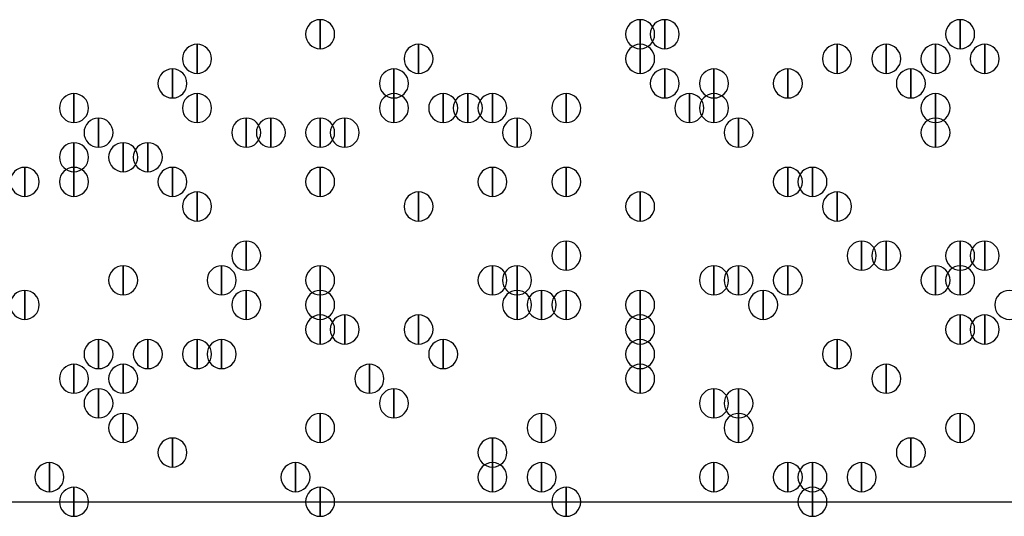
# Model space of a CAD drawing. Units: inches. Extents: x 12 to 285, y 8 to 202.
# Drawn here: x 52 to 56, y 81 to 83 of the extents above; entities that cross this region are included whole.
import ezdxf

# ---------------------------------------------------------------- set-up
doc = ezdxf.new("R2010")
doc.units = ezdxf.units.IN
doc.header["$MEASUREMENT"] = 0
doc.layers.add('PDF_几何图形', color=7, linetype='Continuous')
doc.layers.add('PDF_实体填充', color=7, linetype='Continuous', true_color=0xffffff)

msp = doc.modelspace()

# ---------------------------------------------------------------- linework, layer by layer
at = {"layer": 'PDF_几何图形'}
msp.add_line((48.5987, 80.8567), (83.312, 80.8567), dxfattribs=at)
for points in [[(53.5093, 82.5153), (53.5093, 82.4153), (53.5093, 82.4153)], [(54.61, 82.5153), (54.61, 82.4153), (54.61, 82.4153)], [(54.6947, 82.5153), (54.6947, 82.4153), (54.6947, 82.4153)], [(55.7107, 82.5153), (55.7107, 82.4153), (55.7107, 82.4153)], [(53.086, 82.4307), (53.086, 82.3307), (53.086, 82.3307)], [(53.848, 82.4307), (53.848, 82.3307), (53.848, 82.3307)], [(54.61, 82.4307), (54.61, 82.3307), (54.61, 82.3307)], [(55.2873, 82.4307), (55.2873, 82.3307), (55.2873, 82.3307)], [(55.4567, 82.4307), (55.4567, 82.3307), (55.4567, 82.3307)], [(55.626, 82.4307), (55.626, 82.3307), (55.626, 82.3307)], [(55.7953, 82.4307), (55.7953, 82.3307), (55.7953, 82.3307)], [(53.0013, 82.346), (53.0013, 82.246), (53.0013, 82.246)], [(53.7633, 82.346), (53.7633, 82.246), (53.7633, 82.246)], [(54.6947, 82.346), (54.6947, 82.246), (54.6947, 82.246)], [(54.6947, 82.346), (54.6947, 82.246), (54.6947, 82.246)], [(54.864, 82.346), (54.864, 82.246), (54.864, 82.246)], [(55.118, 82.346), (55.118, 82.246), (55.118, 82.246)], [(55.5413, 82.346), (55.5413, 82.246), (55.5413, 82.246)], [(52.6627, 82.2613), (52.6627, 82.1613), (52.6627, 82.1613)], [(53.086, 82.2613), (53.086, 82.1613), (53.086, 82.1613)], [(53.7633, 82.2613), (53.7633, 82.1613), (53.7633, 82.1613)], [(53.9327, 82.2613), (53.9327, 82.1613), (53.9327, 82.1613)], [(54.0173, 82.2613), (54.0173, 82.1613), (54.0173, 82.1613)], [(54.102, 82.2613), (54.102, 82.1613), (54.102, 82.1613)], [(54.356, 82.2613), (54.356, 82.1613), (54.356, 82.1613)], [(54.7793, 82.2613), (54.7793, 82.1613), (54.7793, 82.1613)], [(54.864, 82.2613), (54.864, 82.1613), (54.864, 82.1613)], [(55.626, 82.2613), (55.626, 82.1613), (55.626, 82.1613)], [(52.7473, 82.1767), (52.7473, 82.0767), (52.7473, 82.0767)], [(53.2553, 82.1767), (53.2553, 82.0767), (53.2553, 82.0767)], [(53.34, 82.1767), (53.34, 82.0767), (53.34, 82.0767)], [(53.5093, 82.1767), (53.5093, 82.0767), (53.5093, 82.0767)], [(53.594, 82.1767), (53.594, 82.0767), (53.594, 82.0767)], [(54.1867, 82.1767), (54.1867, 82.0767), (54.1867, 82.0767)], [(54.9487, 82.1767), (54.9487, 82.0767), (54.9487, 82.0767)], [(55.626, 82.1767), (55.626, 82.0767), (55.626, 82.0767)], [(52.6627, 82.092), (52.6627, 81.992), (52.6627, 81.992)], [(52.832, 82.092), (52.832, 81.992), (52.832, 81.992)], [(52.9167, 82.092), (52.9167, 81.992), (52.9167, 81.992)], [(52.4933, 82.0073), (52.4933, 81.9073), (52.4933, 81.9073)], [(52.6627, 82.0073), (52.6627, 81.9073), (52.6627, 81.9073)], [(53.0013, 82.0073), (53.0013, 81.9073), (53.0013, 81.9073)], [(53.5093, 82.0073), (53.5093, 81.9073), (53.5093, 81.9073)], [(54.102, 82.0073), (54.102, 81.9073), (54.102, 81.9073)], [(54.356, 82.0073), (54.356, 81.9073), (54.356, 81.9073)], [(55.118, 82.0073), (55.118, 81.9073), (55.118, 81.9073)], [(55.2027, 82.0073), (55.2027, 81.9073), (55.2027, 81.9073)], [(55.2027, 82.0073), (55.2027, 81.9073), (55.2027, 81.9073)], [(53.086, 81.9227), (53.086, 81.8227), (53.086, 81.8227)], [(53.848, 81.9227), (53.848, 81.8227), (53.848, 81.8227)], [(54.61, 81.9227), (54.61, 81.8227), (54.61, 81.8227)], [(55.2873, 81.9227), (55.2873, 81.8227), (55.2873, 81.8227)], [(53.2553, 81.7533), (53.2553, 81.6533), (53.2553, 81.6533)], [(54.356, 81.7533), (54.356, 81.6533), (54.356, 81.6533)], [(55.372, 81.7533), (55.372, 81.6533), (55.372, 81.6533)], [(55.4567, 81.7533), (55.4567, 81.6533), (55.4567, 81.6533)], [(55.7107, 81.7533), (55.7107, 81.6533), (55.7107, 81.6533)], [(55.7953, 81.7533), (55.7953, 81.6533), (55.7953, 81.6533)], [(52.832, 81.6687), (52.832, 81.5687), (52.832, 81.5687)], [(53.1707, 81.6687), (53.1707, 81.5687), (53.1707, 81.5687)], [(53.5093, 81.6687), (53.5093, 81.5687), (53.5093, 81.5687)], [(54.102, 81.6687), (54.102, 81.5687), (54.102, 81.5687)], [(54.1867, 81.6687), (54.1867, 81.5687), (54.1867, 81.5687)], [(54.864, 81.6687), (54.864, 81.5687), (54.864, 81.5687)], [(54.9487, 81.6687), (54.9487, 81.5687), (54.9487, 81.5687)], [(54.9487, 81.6687), (54.9487, 81.5687), (54.9487, 81.5687)], [(55.118, 81.6687), (55.118, 81.5687), (55.118, 81.5687)], [(55.626, 81.6687), (55.626, 81.5687), (55.626, 81.5687)], [(55.7107, 81.6687), (55.7107, 81.5687), (55.7107, 81.5687)], [(52.4933, 81.584), (52.4933, 81.484), (52.4933, 81.484)], [(53.2553, 81.584), (53.2553, 81.484), (53.2553, 81.484)], [(53.5093, 81.584), (53.5093, 81.484), (53.5093, 81.484)], [(54.1867, 81.584), (54.1867, 81.484), (54.1867, 81.484)], [(54.2713, 81.584), (54.2713, 81.484), (54.2713, 81.484)], [(54.356, 81.584), (54.356, 81.484), (54.356, 81.484)], [(54.61, 81.584), (54.61, 81.484), (54.61, 81.484)], [(55.0333, 81.584), (55.0333, 81.484), (55.0333, 81.484)], [(53.5093, 81.4993), (53.5093, 81.3993), (53.5093, 81.3993)], [(53.5093, 81.4993), (53.5093, 81.3993), (53.5093, 81.3993)], [(53.594, 81.4993), (53.594, 81.3993), (53.594, 81.3993)], [(53.848, 81.4993), (53.848, 81.3993), (53.848, 81.3993)], [(54.61, 81.4993), (54.61, 81.3993), (54.61, 81.3993)], [(55.7107, 81.4993), (55.7107, 81.3993), (55.7107, 81.3993)], [(55.7953, 81.4993), (55.7953, 81.3993), (55.7953, 81.3993)], [(52.7473, 81.4147), (52.7473, 81.3147), (52.7473, 81.3147)], [(52.9167, 81.4147), (52.9167, 81.3147), (52.9167, 81.3147)], [(53.086, 81.4147), (53.086, 81.3147), (53.086, 81.3147)], [(53.1707, 81.4147), (53.1707, 81.3147), (53.1707, 81.3147)], [(53.9327, 81.4147), (53.9327, 81.3147), (53.9327, 81.3147)], [(54.61, 81.4147), (54.61, 81.3147), (54.61, 81.3147)], [(55.2873, 81.4147), (55.2873, 81.3147), (55.2873, 81.3147)], [(52.6627, 81.33), (52.6627, 81.23), (52.6627, 81.23)], [(52.832, 81.33), (52.832, 81.23), (52.832, 81.23)], [(53.6787, 81.33), (53.6787, 81.23), (53.6787, 81.23)], [(54.61, 81.33), (54.61, 81.23), (54.61, 81.23)], [(55.4567, 81.33), (55.4567, 81.23), (55.4567, 81.23)], [(52.7473, 81.2453), (52.7473, 81.1453), (52.7473, 81.1453)], [(53.7633, 81.2453), (53.7633, 81.1453), (53.7633, 81.1453)], [(54.864, 81.2453), (54.864, 81.1453), (54.864, 81.1453)], [(54.9487, 81.2453), (54.9487, 81.1453), (54.9487, 81.1453)], [(52.832, 81.1607), (52.832, 81.0607), (52.832, 81.0607)], [(53.5093, 81.1607), (53.5093, 81.0607), (53.5093, 81.0607)], [(54.2713, 81.1607), (54.2713, 81.0607), (54.2713, 81.0607)], [(54.9487, 81.1607), (54.9487, 81.0607), (54.9487, 81.0607)], [(55.7107, 81.1607), (55.7107, 81.0607), (55.7107, 81.0607)], [(53.0013, 81.076), (53.0013, 80.976), (53.0013, 80.976)], [(54.102, 81.076), (54.102, 80.976), (54.102, 80.976)], [(55.5413, 81.076), (55.5413, 80.976), (55.5413, 80.976)], [(52.578, 80.9913), (52.578, 80.8913), (52.578, 80.8913)], [(53.4247, 80.9913), (53.4247, 80.8913), (53.4247, 80.8913)], [(54.102, 80.9913), (54.102, 80.8913), (54.102, 80.8913)], [(54.2713, 80.9913), (54.2713, 80.8913), (54.2713, 80.8913)], [(54.864, 80.9913), (54.864, 80.8913), (54.864, 80.8913)], [(55.118, 80.9913), (55.118, 80.8913), (55.118, 80.8913)], [(55.2027, 80.9913), (55.2027, 80.8913), (55.2027, 80.8913)], [(55.2027, 80.9913), (55.2027, 80.8913), (55.2027, 80.8913)], [(55.372, 80.9913), (55.372, 80.8913), (55.372, 80.8913)], [(52.6627, 80.9067), (52.6627, 80.8067), (52.6627, 80.8067)], [(53.5093, 80.9067), (53.5093, 80.8067), (53.5093, 80.8067)], [(54.356, 80.9067), (54.356, 80.8067), (54.356, 80.8067)], [(55.2027, 80.9067), (55.2027, 80.8067), (55.2027, 80.8067)]]:
    msp.add_lwpolyline(points, close=True, dxfattribs=at)
for points in [[(53.5093, 82.4153), (53.4818, 82.4153), (53.4593, 82.4378), (53.4593, 82.4653), (53.4593, 82.4928), (53.4818, 82.5153), (53.5093, 82.5153), (53.5368, 82.5153), (53.5593, 82.4928), (53.5593, 82.4653), (53.5593, 82.4378), (53.5368, 82.4153), (53.5093, 82.4153)], [(54.61, 82.4153), (54.5825, 82.4153), (54.56, 82.4378), (54.56, 82.4653), (54.56, 82.4928), (54.5825, 82.5153), (54.61, 82.5153), (54.6375, 82.5153), (54.66, 82.4928), (54.66, 82.4653), (54.66, 82.4378), (54.6375, 82.4153), (54.61, 82.4153)], [(54.6947, 82.4153), (54.6672, 82.4153), (54.6447, 82.4378), (54.6447, 82.4653), (54.6447, 82.4928), (54.6672, 82.5153), (54.6947, 82.5153), (54.7222, 82.5153), (54.7447, 82.4928), (54.7447, 82.4653), (54.7447, 82.4378), (54.7222, 82.4153), (54.6947, 82.4153)], [(55.7107, 82.4153), (55.6832, 82.4153), (55.6607, 82.4378), (55.6607, 82.4653), (55.6607, 82.4928), (55.6832, 82.5153), (55.7107, 82.5153), (55.7382, 82.5153), (55.7607, 82.4928), (55.7607, 82.4653), (55.7607, 82.4378), (55.7382, 82.4153), (55.7107, 82.4153)], [(53.086, 82.3307), (53.0585, 82.3307), (53.036, 82.3532), (53.036, 82.3807), (53.036, 82.4082), (53.0585, 82.4307), (53.086, 82.4307), (53.1135, 82.4307), (53.136, 82.4082), (53.136, 82.3807), (53.136, 82.3532), (53.1135, 82.3307), (53.086, 82.3307)], [(53.848, 82.3307), (53.8205, 82.3307), (53.798, 82.3532), (53.798, 82.3807), (53.798, 82.4082), (53.8205, 82.4307), (53.848, 82.4307), (53.8755, 82.4307), (53.898, 82.4082), (53.898, 82.3807), (53.898, 82.3532), (53.8755, 82.3307), (53.848, 82.3307)], [(54.61, 82.3307), (54.5825, 82.3307), (54.56, 82.3532), (54.56, 82.3807), (54.56, 82.4082), (54.5825, 82.4307), (54.61, 82.4307), (54.6375, 82.4307), (54.66, 82.4082), (54.66, 82.3807), (54.66, 82.3532), (54.6375, 82.3307), (54.61, 82.3307)], [(55.2873, 82.3307), (55.2598, 82.3307), (55.2373, 82.3532), (55.2373, 82.3807), (55.2373, 82.4082), (55.2598, 82.4307), (55.2873, 82.4307), (55.3148, 82.4307), (55.3373, 82.4082), (55.3373, 82.3807), (55.3373, 82.3532), (55.3148, 82.3307), (55.2873, 82.3307)], [(55.4567, 82.3307), (55.4292, 82.3307), (55.4067, 82.3532), (55.4067, 82.3807), (55.4067, 82.4082), (55.4292, 82.4307), (55.4567, 82.4307), (55.4842, 82.4307), (55.5067, 82.4082), (55.5067, 82.3807), (55.5067, 82.3532), (55.4842, 82.3307), (55.4567, 82.3307)], [(55.626, 82.3307), (55.5985, 82.3307), (55.576, 82.3532), (55.576, 82.3807), (55.576, 82.4082), (55.5985, 82.4307), (55.626, 82.4307), (55.6535, 82.4307), (55.676, 82.4082), (55.676, 82.3807), (55.676, 82.3532), (55.6535, 82.3307), (55.626, 82.3307)], [(55.7953, 82.3307), (55.7678, 82.3307), (55.7453, 82.3532), (55.7453, 82.3807), (55.7453, 82.4082), (55.7678, 82.4307), (55.7953, 82.4307), (55.8228, 82.4307), (55.8453, 82.4082), (55.8453, 82.3807), (55.8453, 82.3532), (55.8228, 82.3307), (55.7953, 82.3307)], [(53.0013, 82.246), (52.9738, 82.246), (52.9513, 82.2685), (52.9513, 82.296), (52.9513, 82.3235), (52.9738, 82.346), (53.0013, 82.346), (53.0288, 82.346), (53.0513, 82.3235), (53.0513, 82.296), (53.0513, 82.2685), (53.0288, 82.246), (53.0013, 82.246)], [(53.7633, 82.246), (53.7358, 82.246), (53.7133, 82.2685), (53.7133, 82.296), (53.7133, 82.3235), (53.7358, 82.346), (53.7633, 82.346), (53.7908, 82.346), (53.8133, 82.3235), (53.8133, 82.296), (53.8133, 82.2685), (53.7908, 82.246), (53.7633, 82.246)], [(54.6947, 82.246), (54.6672, 82.246), (54.6447, 82.2685), (54.6447, 82.296), (54.6447, 82.3235), (54.6672, 82.346), (54.6947, 82.346), (54.7222, 82.346), (54.7447, 82.3235), (54.7447, 82.296), (54.7447, 82.2685), (54.7222, 82.246), (54.6947, 82.246)], [(54.6947, 82.246), (54.6672, 82.246), (54.6447, 82.2685), (54.6447, 82.296), (54.6447, 82.3235), (54.6672, 82.346), (54.6947, 82.346), (54.7222, 82.346), (54.7447, 82.3235), (54.7447, 82.296), (54.7447, 82.2685), (54.7222, 82.246), (54.6947, 82.246)], [(54.864, 82.246), (54.8365, 82.246), (54.814, 82.2685), (54.814, 82.296), (54.814, 82.3235), (54.8365, 82.346), (54.864, 82.346), (54.8915, 82.346), (54.914, 82.3235), (54.914, 82.296), (54.914, 82.2685), (54.8915, 82.246), (54.864, 82.246)], [(55.118, 82.246), (55.0905, 82.246), (55.068, 82.2685), (55.068, 82.296), (55.068, 82.3235), (55.0905, 82.346), (55.118, 82.346), (55.1455, 82.346), (55.168, 82.3235), (55.168, 82.296), (55.168, 82.2685), (55.1455, 82.246), (55.118, 82.246)], [(55.5413, 82.246), (55.5138, 82.246), (55.4913, 82.2685), (55.4913, 82.296), (55.4913, 82.3235), (55.5138, 82.346), (55.5413, 82.346), (55.5688, 82.346), (55.5913, 82.3235), (55.5913, 82.296), (55.5913, 82.2685), (55.5688, 82.246), (55.5413, 82.246)], [(52.6627, 82.1613), (52.6352, 82.1613), (52.6127, 82.1838), (52.6127, 82.2113), (52.6127, 82.2388), (52.6352, 82.2613), (52.6627, 82.2613), (52.6902, 82.2613), (52.7127, 82.2388), (52.7127, 82.2113), (52.7127, 82.1838), (52.6902, 82.1613), (52.6627, 82.1613)], [(53.086, 82.1613), (53.0585, 82.1613), (53.036, 82.1838), (53.036, 82.2113), (53.036, 82.2388), (53.0585, 82.2613), (53.086, 82.2613), (53.1135, 82.2613), (53.136, 82.2388), (53.136, 82.2113), (53.136, 82.1838), (53.1135, 82.1613), (53.086, 82.1613)], [(53.7633, 82.1613), (53.7358, 82.1613), (53.7133, 82.1838), (53.7133, 82.2113), (53.7133, 82.2388), (53.7358, 82.2613), (53.7633, 82.2613), (53.7908, 82.2613), (53.8133, 82.2388), (53.8133, 82.2113), (53.8133, 82.1838), (53.7908, 82.1613), (53.7633, 82.1613)], [(53.9327, 82.1613), (53.9052, 82.1613), (53.8827, 82.1838), (53.8827, 82.2113), (53.8827, 82.2388), (53.9052, 82.2613), (53.9327, 82.2613), (53.9602, 82.2613), (53.9827, 82.2388), (53.9827, 82.2113), (53.9827, 82.1838), (53.9602, 82.1613), (53.9327, 82.1613)], [(54.0173, 82.1613), (53.9898, 82.1613), (53.9673, 82.1838), (53.9673, 82.2113), (53.9673, 82.2388), (53.9898, 82.2613), (54.0173, 82.2613), (54.0448, 82.2613), (54.0673, 82.2388), (54.0673, 82.2113), (54.0673, 82.1838), (54.0448, 82.1613), (54.0173, 82.1613)], [(54.102, 82.1613), (54.0745, 82.1613), (54.052, 82.1838), (54.052, 82.2113), (54.052, 82.2388), (54.0745, 82.2613), (54.102, 82.2613), (54.1295, 82.2613), (54.152, 82.2388), (54.152, 82.2113), (54.152, 82.1838), (54.1295, 82.1613), (54.102, 82.1613)], [(54.356, 82.1613), (54.3285, 82.1613), (54.306, 82.1838), (54.306, 82.2113), (54.306, 82.2388), (54.3285, 82.2613), (54.356, 82.2613), (54.3835, 82.2613), (54.406, 82.2388), (54.406, 82.2113), (54.406, 82.1838), (54.3835, 82.1613), (54.356, 82.1613)], [(54.7793, 82.1613), (54.7518, 82.1613), (54.7293, 82.1838), (54.7293, 82.2113), (54.7293, 82.2388), (54.7518, 82.2613), (54.7793, 82.2613), (54.8068, 82.2613), (54.8293, 82.2388), (54.8293, 82.2113), (54.8293, 82.1838), (54.8068, 82.1613), (54.7793, 82.1613)], [(54.864, 82.1613), (54.8365, 82.1613), (54.814, 82.1838), (54.814, 82.2113), (54.814, 82.2388), (54.8365, 82.2613), (54.864, 82.2613), (54.8915, 82.2613), (54.914, 82.2388), (54.914, 82.2113), (54.914, 82.1838), (54.8915, 82.1613), (54.864, 82.1613)], [(55.626, 82.1613), (55.5985, 82.1613), (55.576, 82.1838), (55.576, 82.2113), (55.576, 82.2388), (55.5985, 82.2613), (55.626, 82.2613), (55.6535, 82.2613), (55.676, 82.2388), (55.676, 82.2113), (55.676, 82.1838), (55.6535, 82.1613), (55.626, 82.1613)], [(52.7473, 82.0767), (52.7198, 82.0767), (52.6973, 82.0992), (52.6973, 82.1267), (52.6973, 82.1542), (52.7198, 82.1767), (52.7473, 82.1767), (52.7748, 82.1767), (52.7973, 82.1542), (52.7973, 82.1267), (52.7973, 82.0992), (52.7748, 82.0767), (52.7473, 82.0767)], [(53.2553, 82.0767), (53.2278, 82.0767), (53.2053, 82.0992), (53.2053, 82.1267), (53.2053, 82.1542), (53.2278, 82.1767), (53.2553, 82.1767), (53.2828, 82.1767), (53.3053, 82.1542), (53.3053, 82.1267), (53.3053, 82.0992), (53.2828, 82.0767), (53.2553, 82.0767)], [(53.34, 82.0767), (53.3125, 82.0767), (53.29, 82.0992), (53.29, 82.1267), (53.29, 82.1542), (53.3125, 82.1767), (53.34, 82.1767), (53.3675, 82.1767), (53.39, 82.1542), (53.39, 82.1267), (53.39, 82.0992), (53.3675, 82.0767), (53.34, 82.0767)], [(53.5093, 82.0767), (53.4818, 82.0767), (53.4593, 82.0992), (53.4593, 82.1267), (53.4593, 82.1542), (53.4818, 82.1767), (53.5093, 82.1767), (53.5368, 82.1767), (53.5593, 82.1542), (53.5593, 82.1267), (53.5593, 82.0992), (53.5368, 82.0767), (53.5093, 82.0767)], [(53.594, 82.0767), (53.5665, 82.0767), (53.544, 82.0992), (53.544, 82.1267), (53.544, 82.1542), (53.5665, 82.1767), (53.594, 82.1767), (53.6215, 82.1767), (53.644, 82.1542), (53.644, 82.1267), (53.644, 82.0992), (53.6215, 82.0767), (53.594, 82.0767)], [(54.1867, 82.0767), (54.1592, 82.0767), (54.1367, 82.0992), (54.1367, 82.1267), (54.1367, 82.1542), (54.1592, 82.1767), (54.1867, 82.1767), (54.2142, 82.1767), (54.2367, 82.1542), (54.2367, 82.1267), (54.2367, 82.0992), (54.2142, 82.0767), (54.1867, 82.0767)], [(54.9487, 82.0767), (54.9212, 82.0767), (54.8987, 82.0992), (54.8987, 82.1267), (54.8987, 82.1542), (54.9212, 82.1767), (54.9487, 82.1767), (54.9762, 82.1767), (54.9987, 82.1542), (54.9987, 82.1267), (54.9987, 82.0992), (54.9762, 82.0767), (54.9487, 82.0767)], [(55.626, 82.0767), (55.5985, 82.0767), (55.576, 82.0992), (55.576, 82.1267), (55.576, 82.1542), (55.5985, 82.1767), (55.626, 82.1767), (55.6535, 82.1767), (55.676, 82.1542), (55.676, 82.1267), (55.676, 82.0992), (55.6535, 82.0767), (55.626, 82.0767)], [(52.6627, 81.992), (52.6352, 81.992), (52.6127, 82.0145), (52.6127, 82.042), (52.6127, 82.0695), (52.6352, 82.092), (52.6627, 82.092), (52.6902, 82.092), (52.7127, 82.0695), (52.7127, 82.042), (52.7127, 82.0145), (52.6902, 81.992), (52.6627, 81.992)], [(52.832, 81.992), (52.8045, 81.992), (52.782, 82.0145), (52.782, 82.042), (52.782, 82.0695), (52.8045, 82.092), (52.832, 82.092), (52.8595, 82.092), (52.882, 82.0695), (52.882, 82.042), (52.882, 82.0145), (52.8595, 81.992), (52.832, 81.992)], [(52.9167, 81.992), (52.8892, 81.992), (52.8667, 82.0145), (52.8667, 82.042), (52.8667, 82.0695), (52.8892, 82.092), (52.9167, 82.092), (52.9442, 82.092), (52.9667, 82.0695), (52.9667, 82.042), (52.9667, 82.0145), (52.9442, 81.992), (52.9167, 81.992)], [(52.4933, 81.9073), (52.4658, 81.9073), (52.4433, 81.9298), (52.4433, 81.9573), (52.4433, 81.9848), (52.4658, 82.0073), (52.4933, 82.0073), (52.5208, 82.0073), (52.5433, 81.9848), (52.5433, 81.9573), (52.5433, 81.9298), (52.5208, 81.9073), (52.4933, 81.9073)], [(52.6627, 81.9073), (52.6352, 81.9073), (52.6127, 81.9298), (52.6127, 81.9573), (52.6127, 81.9848), (52.6352, 82.0073), (52.6627, 82.0073), (52.6902, 82.0073), (52.7127, 81.9848), (52.7127, 81.9573), (52.7127, 81.9298), (52.6902, 81.9073), (52.6627, 81.9073)], [(53.0013, 81.9073), (52.9738, 81.9073), (52.9513, 81.9298), (52.9513, 81.9573), (52.9513, 81.9848), (52.9738, 82.0073), (53.0013, 82.0073), (53.0288, 82.0073), (53.0513, 81.9848), (53.0513, 81.9573), (53.0513, 81.9298), (53.0288, 81.9073), (53.0013, 81.9073)], [(53.5093, 81.9073), (53.4818, 81.9073), (53.4593, 81.9298), (53.4593, 81.9573), (53.4593, 81.9848), (53.4818, 82.0073), (53.5093, 82.0073), (53.5368, 82.0073), (53.5593, 81.9848), (53.5593, 81.9573), (53.5593, 81.9298), (53.5368, 81.9073), (53.5093, 81.9073)], [(54.102, 81.9073), (54.0745, 81.9073), (54.052, 81.9298), (54.052, 81.9573), (54.052, 81.9848), (54.0745, 82.0073), (54.102, 82.0073), (54.1295, 82.0073), (54.152, 81.9848), (54.152, 81.9573), (54.152, 81.9298), (54.1295, 81.9073), (54.102, 81.9073)], [(54.356, 81.9073), (54.3285, 81.9073), (54.306, 81.9298), (54.306, 81.9573), (54.306, 81.9848), (54.3285, 82.0073), (54.356, 82.0073), (54.3835, 82.0073), (54.406, 81.9848), (54.406, 81.9573), (54.406, 81.9298), (54.3835, 81.9073), (54.356, 81.9073)], [(55.118, 81.9073), (55.0905, 81.9073), (55.068, 81.9298), (55.068, 81.9573), (55.068, 81.9848), (55.0905, 82.0073), (55.118, 82.0073), (55.1455, 82.0073), (55.168, 81.9848), (55.168, 81.9573), (55.168, 81.9298), (55.1455, 81.9073), (55.118, 81.9073)], [(55.2027, 81.9073), (55.1752, 81.9073), (55.1527, 81.9298), (55.1527, 81.9573), (55.1527, 81.9848), (55.1752, 82.0073), (55.2027, 82.0073), (55.2302, 82.0073), (55.2527, 81.9848), (55.2527, 81.9573), (55.2527, 81.9298), (55.2302, 81.9073), (55.2027, 81.9073)], [(55.2027, 81.9073), (55.1752, 81.9073), (55.1527, 81.9298), (55.1527, 81.9573), (55.1527, 81.9848), (55.1752, 82.0073), (55.2027, 82.0073), (55.2302, 82.0073), (55.2527, 81.9848), (55.2527, 81.9573), (55.2527, 81.9298), (55.2302, 81.9073), (55.2027, 81.9073)], [(53.086, 81.8227), (53.0585, 81.8227), (53.036, 81.8452), (53.036, 81.8727), (53.036, 81.9002), (53.0585, 81.9227), (53.086, 81.9227), (53.1135, 81.9227), (53.136, 81.9002), (53.136, 81.8727), (53.136, 81.8452), (53.1135, 81.8227), (53.086, 81.8227)], [(53.848, 81.8227), (53.8205, 81.8227), (53.798, 81.8452), (53.798, 81.8727), (53.798, 81.9002), (53.8205, 81.9227), (53.848, 81.9227), (53.8755, 81.9227), (53.898, 81.9002), (53.898, 81.8727), (53.898, 81.8452), (53.8755, 81.8227), (53.848, 81.8227)], [(54.61, 81.8227), (54.5825, 81.8227), (54.56, 81.8452), (54.56, 81.8727), (54.56, 81.9002), (54.5825, 81.9227), (54.61, 81.9227), (54.6375, 81.9227), (54.66, 81.9002), (54.66, 81.8727), (54.66, 81.8452), (54.6375, 81.8227), (54.61, 81.8227)], [(55.2873, 81.8227), (55.2598, 81.8227), (55.2373, 81.8452), (55.2373, 81.8727), (55.2373, 81.9002), (55.2598, 81.9227), (55.2873, 81.9227), (55.3148, 81.9227), (55.3373, 81.9002), (55.3373, 81.8727), (55.3373, 81.8452), (55.3148, 81.8227), (55.2873, 81.8227)], [(53.2553, 81.6533), (53.2278, 81.6533), (53.2053, 81.6758), (53.2053, 81.7033), (53.2053, 81.7308), (53.2278, 81.7533), (53.2553, 81.7533), (53.2828, 81.7533), (53.3053, 81.7308), (53.3053, 81.7033), (53.3053, 81.6758), (53.2828, 81.6533), (53.2553, 81.6533)], [(54.356, 81.6533), (54.3285, 81.6533), (54.306, 81.6758), (54.306, 81.7033), (54.306, 81.7308), (54.3285, 81.7533), (54.356, 81.7533), (54.3835, 81.7533), (54.406, 81.7308), (54.406, 81.7033), (54.406, 81.6758), (54.3835, 81.6533), (54.356, 81.6533)], [(55.372, 81.6533), (55.3445, 81.6533), (55.322, 81.6758), (55.322, 81.7033), (55.322, 81.7308), (55.3445, 81.7533), (55.372, 81.7533), (55.3995, 81.7533), (55.422, 81.7308), (55.422, 81.7033), (55.422, 81.6758), (55.3995, 81.6533), (55.372, 81.6533)], [(55.4567, 81.6533), (55.4292, 81.6533), (55.4067, 81.6758), (55.4067, 81.7033), (55.4067, 81.7308), (55.4292, 81.7533), (55.4567, 81.7533), (55.4842, 81.7533), (55.5067, 81.7308), (55.5067, 81.7033), (55.5067, 81.6758), (55.4842, 81.6533), (55.4567, 81.6533)], [(55.7107, 81.6533), (55.6832, 81.6533), (55.6607, 81.6758), (55.6607, 81.7033), (55.6607, 81.7308), (55.6832, 81.7533), (55.7107, 81.7533), (55.7382, 81.7533), (55.7607, 81.7308), (55.7607, 81.7033), (55.7607, 81.6758), (55.7382, 81.6533), (55.7107, 81.6533)], [(55.7953, 81.6533), (55.7678, 81.6533), (55.7453, 81.6758), (55.7453, 81.7033), (55.7453, 81.7308), (55.7678, 81.7533), (55.7953, 81.7533), (55.8228, 81.7533), (55.8453, 81.7308), (55.8453, 81.7033), (55.8453, 81.6758), (55.8228, 81.6533), (55.7953, 81.6533)], [(52.832, 81.5687), (52.8045, 81.5687), (52.782, 81.5912), (52.782, 81.6187), (52.782, 81.6462), (52.8045, 81.6687), (52.832, 81.6687), (52.8595, 81.6687), (52.882, 81.6462), (52.882, 81.6187), (52.882, 81.5912), (52.8595, 81.5687), (52.832, 81.5687)], [(53.1707, 81.5687), (53.1432, 81.5687), (53.1207, 81.5912), (53.1207, 81.6187), (53.1207, 81.6462), (53.1432, 81.6687), (53.1707, 81.6687), (53.1982, 81.6687), (53.2207, 81.6462), (53.2207, 81.6187), (53.2207, 81.5912), (53.1982, 81.5687), (53.1707, 81.5687)], [(53.5093, 81.5687), (53.4818, 81.5687), (53.4593, 81.5912), (53.4593, 81.6187), (53.4593, 81.6462), (53.4818, 81.6687), (53.5093, 81.6687), (53.5368, 81.6687), (53.5593, 81.6462), (53.5593, 81.6187), (53.5593, 81.5912), (53.5368, 81.5687), (53.5093, 81.5687)], [(54.102, 81.5687), (54.0745, 81.5687), (54.052, 81.5912), (54.052, 81.6187), (54.052, 81.6462), (54.0745, 81.6687), (54.102, 81.6687), (54.1295, 81.6687), (54.152, 81.6462), (54.152, 81.6187), (54.152, 81.5912), (54.1295, 81.5687), (54.102, 81.5687)], [(54.1867, 81.5687), (54.1592, 81.5687), (54.1367, 81.5912), (54.1367, 81.6187), (54.1367, 81.6462), (54.1592, 81.6687), (54.1867, 81.6687), (54.2142, 81.6687), (54.2367, 81.6462), (54.2367, 81.6187), (54.2367, 81.5912), (54.2142, 81.5687), (54.1867, 81.5687)], [(54.864, 81.5687), (54.8365, 81.5687), (54.814, 81.5912), (54.814, 81.6187), (54.814, 81.6462), (54.8365, 81.6687), (54.864, 81.6687), (54.8915, 81.6687), (54.914, 81.6462), (54.914, 81.6187), (54.914, 81.5912), (54.8915, 81.5687), (54.864, 81.5687)], [(54.9487, 81.5687), (54.9212, 81.5687), (54.8987, 81.5912), (54.8987, 81.6187), (54.8987, 81.6462), (54.9212, 81.6687), (54.9487, 81.6687), (54.9762, 81.6687), (54.9987, 81.6462), (54.9987, 81.6187), (54.9987, 81.5912), (54.9762, 81.5687), (54.9487, 81.5687)], [(54.9487, 81.5687), (54.9212, 81.5687), (54.8987, 81.5912), (54.8987, 81.6187), (54.8987, 81.6462), (54.9212, 81.6687), (54.9487, 81.6687), (54.9762, 81.6687), (54.9987, 81.6462), (54.9987, 81.6187), (54.9987, 81.5912), (54.9762, 81.5687), (54.9487, 81.5687)], [(55.118, 81.5687), (55.0905, 81.5687), (55.068, 81.5912), (55.068, 81.6187), (55.068, 81.6462), (55.0905, 81.6687), (55.118, 81.6687), (55.1455, 81.6687), (55.168, 81.6462), (55.168, 81.6187), (55.168, 81.5912), (55.1455, 81.5687), (55.118, 81.5687)], [(55.626, 81.5687), (55.5985, 81.5687), (55.576, 81.5912), (55.576, 81.6187), (55.576, 81.6462), (55.5985, 81.6687), (55.626, 81.6687), (55.6535, 81.6687), (55.676, 81.6462), (55.676, 81.6187), (55.676, 81.5912), (55.6535, 81.5687), (55.626, 81.5687)], [(55.7107, 81.5687), (55.6832, 81.5687), (55.6607, 81.5912), (55.6607, 81.6187), (55.6607, 81.6462), (55.6832, 81.6687), (55.7107, 81.6687), (55.7382, 81.6687), (55.7607, 81.6462), (55.7607, 81.6187), (55.7607, 81.5912), (55.7382, 81.5687), (55.7107, 81.5687)], [(52.4933, 81.484), (52.4658, 81.484), (52.4433, 81.5065), (52.4433, 81.534), (52.4433, 81.5615), (52.4658, 81.584), (52.4933, 81.584), (52.5208, 81.584), (52.5433, 81.5615), (52.5433, 81.534), (52.5433, 81.5065), (52.5208, 81.484), (52.4933, 81.484)], [(53.2553, 81.484), (53.2278, 81.484), (53.2053, 81.5065), (53.2053, 81.534), (53.2053, 81.5615), (53.2278, 81.584), (53.2553, 81.584), (53.2828, 81.584), (53.3053, 81.5615), (53.3053, 81.534), (53.3053, 81.5065), (53.2828, 81.484), (53.2553, 81.484)], [(53.5093, 81.484), (53.4818, 81.484), (53.4593, 81.5065), (53.4593, 81.534), (53.4593, 81.5615), (53.4818, 81.584), (53.5093, 81.584), (53.5368, 81.584), (53.5593, 81.5615), (53.5593, 81.534), (53.5593, 81.5065), (53.5368, 81.484), (53.5093, 81.484)], [(54.1867, 81.484), (54.1592, 81.484), (54.1367, 81.5065), (54.1367, 81.534), (54.1367, 81.5615), (54.1592, 81.584), (54.1867, 81.584), (54.2142, 81.584), (54.2367, 81.5615), (54.2367, 81.534), (54.2367, 81.5065), (54.2142, 81.484), (54.1867, 81.484)], [(54.2713, 81.484), (54.2438, 81.484), (54.2213, 81.5065), (54.2213, 81.534), (54.2213, 81.5615), (54.2438, 81.584), (54.2713, 81.584), (54.2988, 81.584), (54.3213, 81.5615), (54.3213, 81.534), (54.3213, 81.5065), (54.2988, 81.484), (54.2713, 81.484)], [(54.356, 81.484), (54.3285, 81.484), (54.306, 81.5065), (54.306, 81.534), (54.306, 81.5615), (54.3285, 81.584), (54.356, 81.584), (54.3835, 81.584), (54.406, 81.5615), (54.406, 81.534), (54.406, 81.5065), (54.3835, 81.484), (54.356, 81.484)], [(54.61, 81.484), (54.5825, 81.484), (54.56, 81.5065), (54.56, 81.534), (54.56, 81.5615), (54.5825, 81.584), (54.61, 81.584), (54.6375, 81.584), (54.66, 81.5615), (54.66, 81.534), (54.66, 81.5065), (54.6375, 81.484), (54.61, 81.484)], [(55.0333, 81.484), (55.0058, 81.484), (54.9833, 81.5065), (54.9833, 81.534), (54.9833, 81.5615), (55.0058, 81.584), (55.0333, 81.584), (55.0608, 81.584), (55.0833, 81.5615), (55.0833, 81.534), (55.0833, 81.5065), (55.0608, 81.484), (55.0333, 81.484)], [(55.88, 81.484), (55.8525, 81.484), (55.83, 81.5065), (55.83, 81.534), (55.83, 81.5615), (55.8525, 81.584), (55.88, 81.584), (55.9075, 81.584), (55.93, 81.5615), (55.93, 81.534), (55.93, 81.5065), (55.9075, 81.484), (55.88, 81.484)], [(53.5093, 81.3993), (53.4818, 81.3993), (53.4593, 81.4218), (53.4593, 81.4493), (53.4593, 81.4768), (53.4818, 81.4993), (53.5093, 81.4993), (53.5368, 81.4993), (53.5593, 81.4768), (53.5593, 81.4493), (53.5593, 81.4218), (53.5368, 81.3993), (53.5093, 81.3993)], [(53.5093, 81.3993), (53.4818, 81.3993), (53.4593, 81.4218), (53.4593, 81.4493), (53.4593, 81.4768), (53.4818, 81.4993), (53.5093, 81.4993), (53.5368, 81.4993), (53.5593, 81.4768), (53.5593, 81.4493), (53.5593, 81.4218), (53.5368, 81.3993), (53.5093, 81.3993)], [(53.594, 81.3993), (53.5665, 81.3993), (53.544, 81.4218), (53.544, 81.4493), (53.544, 81.4768), (53.5665, 81.4993), (53.594, 81.4993), (53.6215, 81.4993), (53.644, 81.4768), (53.644, 81.4493), (53.644, 81.4218), (53.6215, 81.3993), (53.594, 81.3993)], [(53.848, 81.3993), (53.8205, 81.3993), (53.798, 81.4218), (53.798, 81.4493), (53.798, 81.4768), (53.8205, 81.4993), (53.848, 81.4993), (53.8755, 81.4993), (53.898, 81.4768), (53.898, 81.4493), (53.898, 81.4218), (53.8755, 81.3993), (53.848, 81.3993)], [(54.61, 81.3993), (54.5825, 81.3993), (54.56, 81.4218), (54.56, 81.4493), (54.56, 81.4768), (54.5825, 81.4993), (54.61, 81.4993), (54.6375, 81.4993), (54.66, 81.4768), (54.66, 81.4493), (54.66, 81.4218), (54.6375, 81.3993), (54.61, 81.3993)], [(55.7107, 81.3993), (55.6832, 81.3993), (55.6607, 81.4218), (55.6607, 81.4493), (55.6607, 81.4768), (55.6832, 81.4993), (55.7107, 81.4993), (55.7382, 81.4993), (55.7607, 81.4768), (55.7607, 81.4493), (55.7607, 81.4218), (55.7382, 81.3993), (55.7107, 81.3993)], [(55.7953, 81.3993), (55.7678, 81.3993), (55.7453, 81.4218), (55.7453, 81.4493), (55.7453, 81.4768), (55.7678, 81.4993), (55.7953, 81.4993), (55.8228, 81.4993), (55.8453, 81.4768), (55.8453, 81.4493), (55.8453, 81.4218), (55.8228, 81.3993), (55.7953, 81.3993)], [(52.7473, 81.3147), (52.7198, 81.3147), (52.6973, 81.3372), (52.6973, 81.3647), (52.6973, 81.3922), (52.7198, 81.4147), (52.7473, 81.4147), (52.7748, 81.4147), (52.7973, 81.3922), (52.7973, 81.3647), (52.7973, 81.3372), (52.7748, 81.3147), (52.7473, 81.3147)], [(52.9167, 81.3147), (52.8892, 81.3147), (52.8667, 81.3372), (52.8667, 81.3647), (52.8667, 81.3922), (52.8892, 81.4147), (52.9167, 81.4147), (52.9442, 81.4147), (52.9667, 81.3922), (52.9667, 81.3647), (52.9667, 81.3372), (52.9442, 81.3147), (52.9167, 81.3147)], [(53.086, 81.3147), (53.0585, 81.3147), (53.036, 81.3372), (53.036, 81.3647), (53.036, 81.3922), (53.0585, 81.4147), (53.086, 81.4147), (53.1135, 81.4147), (53.136, 81.3922), (53.136, 81.3647), (53.136, 81.3372), (53.1135, 81.3147), (53.086, 81.3147)], [(53.1707, 81.3147), (53.1432, 81.3147), (53.1207, 81.3372), (53.1207, 81.3647), (53.1207, 81.3922), (53.1432, 81.4147), (53.1707, 81.4147), (53.1982, 81.4147), (53.2207, 81.3922), (53.2207, 81.3647), (53.2207, 81.3372), (53.1982, 81.3147), (53.1707, 81.3147)], [(53.9327, 81.3147), (53.9052, 81.3147), (53.8827, 81.3372), (53.8827, 81.3647), (53.8827, 81.3922), (53.9052, 81.4147), (53.9327, 81.4147), (53.9602, 81.4147), (53.9827, 81.3922), (53.9827, 81.3647), (53.9827, 81.3372), (53.9602, 81.3147), (53.9327, 81.3147)], [(54.61, 81.3147), (54.5825, 81.3147), (54.56, 81.3372), (54.56, 81.3647), (54.56, 81.3922), (54.5825, 81.4147), (54.61, 81.4147), (54.6375, 81.4147), (54.66, 81.3922), (54.66, 81.3647), (54.66, 81.3372), (54.6375, 81.3147), (54.61, 81.3147)], [(55.2873, 81.3147), (55.2598, 81.3147), (55.2373, 81.3372), (55.2373, 81.3647), (55.2373, 81.3922), (55.2598, 81.4147), (55.2873, 81.4147), (55.3148, 81.4147), (55.3373, 81.3922), (55.3373, 81.3647), (55.3373, 81.3372), (55.3148, 81.3147), (55.2873, 81.3147)], [(52.6627, 81.23), (52.6352, 81.23), (52.6127, 81.2525), (52.6127, 81.28), (52.6127, 81.3075), (52.6352, 81.33), (52.6627, 81.33), (52.6902, 81.33), (52.7127, 81.3075), (52.7127, 81.28), (52.7127, 81.2525), (52.6902, 81.23), (52.6627, 81.23)], [(52.832, 81.23), (52.8045, 81.23), (52.782, 81.2525), (52.782, 81.28), (52.782, 81.3075), (52.8045, 81.33), (52.832, 81.33), (52.8595, 81.33), (52.882, 81.3075), (52.882, 81.28), (52.882, 81.2525), (52.8595, 81.23), (52.832, 81.23)], [(53.6787, 81.23), (53.6512, 81.23), (53.6287, 81.2525), (53.6287, 81.28), (53.6287, 81.3075), (53.6512, 81.33), (53.6787, 81.33), (53.7062, 81.33), (53.7287, 81.3075), (53.7287, 81.28), (53.7287, 81.2525), (53.7062, 81.23), (53.6787, 81.23)], [(54.61, 81.23), (54.5825, 81.23), (54.56, 81.2525), (54.56, 81.28), (54.56, 81.3075), (54.5825, 81.33), (54.61, 81.33), (54.6375, 81.33), (54.66, 81.3075), (54.66, 81.28), (54.66, 81.2525), (54.6375, 81.23), (54.61, 81.23)], [(55.4567, 81.23), (55.4292, 81.23), (55.4067, 81.2525), (55.4067, 81.28), (55.4067, 81.3075), (55.4292, 81.33), (55.4567, 81.33), (55.4842, 81.33), (55.5067, 81.3075), (55.5067, 81.28), (55.5067, 81.2525), (55.4842, 81.23), (55.4567, 81.23)], [(52.7473, 81.1453), (52.7198, 81.1453), (52.6973, 81.1678), (52.6973, 81.1953), (52.6973, 81.2228), (52.7198, 81.2453), (52.7473, 81.2453), (52.7748, 81.2453), (52.7973, 81.2228), (52.7973, 81.1953), (52.7973, 81.1678), (52.7748, 81.1453), (52.7473, 81.1453)], [(53.7633, 81.1453), (53.7358, 81.1453), (53.7133, 81.1678), (53.7133, 81.1953), (53.7133, 81.2228), (53.7358, 81.2453), (53.7633, 81.2453), (53.7908, 81.2453), (53.8133, 81.2228), (53.8133, 81.1953), (53.8133, 81.1678), (53.7908, 81.1453), (53.7633, 81.1453)], [(54.864, 81.1453), (54.8365, 81.1453), (54.814, 81.1678), (54.814, 81.1953), (54.814, 81.2228), (54.8365, 81.2453), (54.864, 81.2453), (54.8915, 81.2453), (54.914, 81.2228), (54.914, 81.1953), (54.914, 81.1678), (54.8915, 81.1453), (54.864, 81.1453)], [(54.9487, 81.1453), (54.9212, 81.1453), (54.8987, 81.1678), (54.8987, 81.1953), (54.8987, 81.2228), (54.9212, 81.2453), (54.9487, 81.2453), (54.9762, 81.2453), (54.9987, 81.2228), (54.9987, 81.1953), (54.9987, 81.1678), (54.9762, 81.1453), (54.9487, 81.1453)], [(52.832, 81.0607), (52.8045, 81.0607), (52.782, 81.0832), (52.782, 81.1107), (52.782, 81.1382), (52.8045, 81.1607), (52.832, 81.1607), (52.8595, 81.1607), (52.882, 81.1382), (52.882, 81.1107), (52.882, 81.0832), (52.8595, 81.0607), (52.832, 81.0607)], [(53.5093, 81.0607), (53.4818, 81.0607), (53.4593, 81.0832), (53.4593, 81.1107), (53.4593, 81.1382), (53.4818, 81.1607), (53.5093, 81.1607), (53.5368, 81.1607), (53.5593, 81.1382), (53.5593, 81.1107), (53.5593, 81.0832), (53.5368, 81.0607), (53.5093, 81.0607)], [(54.2713, 81.0607), (54.2438, 81.0607), (54.2213, 81.0832), (54.2213, 81.1107), (54.2213, 81.1382), (54.2438, 81.1607), (54.2713, 81.1607), (54.2988, 81.1607), (54.3213, 81.1382), (54.3213, 81.1107), (54.3213, 81.0832), (54.2988, 81.0607), (54.2713, 81.0607)], [(54.9487, 81.0607), (54.9212, 81.0607), (54.8987, 81.0832), (54.8987, 81.1107), (54.8987, 81.1382), (54.9212, 81.1607), (54.9487, 81.1607), (54.9762, 81.1607), (54.9987, 81.1382), (54.9987, 81.1107), (54.9987, 81.0832), (54.9762, 81.0607), (54.9487, 81.0607)], [(55.7107, 81.0607), (55.6832, 81.0607), (55.6607, 81.0832), (55.6607, 81.1107), (55.6607, 81.1382), (55.6832, 81.1607), (55.7107, 81.1607), (55.7382, 81.1607), (55.7607, 81.1382), (55.7607, 81.1107), (55.7607, 81.0832), (55.7382, 81.0607), (55.7107, 81.0607)], [(53.0013, 80.976), (52.9738, 80.976), (52.9513, 80.9985), (52.9513, 81.026), (52.9513, 81.0535), (52.9738, 81.076), (53.0013, 81.076), (53.0288, 81.076), (53.0513, 81.0535), (53.0513, 81.026), (53.0513, 80.9985), (53.0288, 80.976), (53.0013, 80.976)], [(54.102, 80.976), (54.0745, 80.976), (54.052, 80.9985), (54.052, 81.026), (54.052, 81.0535), (54.0745, 81.076), (54.102, 81.076), (54.1295, 81.076), (54.152, 81.0535), (54.152, 81.026), (54.152, 80.9985), (54.1295, 80.976), (54.102, 80.976)], [(55.5413, 80.976), (55.5138, 80.976), (55.4913, 80.9985), (55.4913, 81.026), (55.4913, 81.0535), (55.5138, 81.076), (55.5413, 81.076), (55.5688, 81.076), (55.5913, 81.0535), (55.5913, 81.026), (55.5913, 80.9985), (55.5688, 80.976), (55.5413, 80.976)], [(52.578, 80.8913), (52.5505, 80.8913), (52.528, 80.9138), (52.528, 80.9413), (52.528, 80.9688), (52.5505, 80.9913), (52.578, 80.9913), (52.6055, 80.9913), (52.628, 80.9688), (52.628, 80.9413), (52.628, 80.9138), (52.6055, 80.8913), (52.578, 80.8913)], [(53.4247, 80.8913), (53.3972, 80.8913), (53.3747, 80.9138), (53.3747, 80.9413), (53.3747, 80.9688), (53.3972, 80.9913), (53.4247, 80.9913), (53.4522, 80.9913), (53.4747, 80.9688), (53.4747, 80.9413), (53.4747, 80.9138), (53.4522, 80.8913), (53.4247, 80.8913)], [(54.102, 80.8913), (54.0745, 80.8913), (54.052, 80.9138), (54.052, 80.9413), (54.052, 80.9688), (54.0745, 80.9913), (54.102, 80.9913), (54.1295, 80.9913), (54.152, 80.9688), (54.152, 80.9413), (54.152, 80.9138), (54.1295, 80.8913), (54.102, 80.8913)], [(54.2713, 80.8913), (54.2438, 80.8913), (54.2213, 80.9138), (54.2213, 80.9413), (54.2213, 80.9688), (54.2438, 80.9913), (54.2713, 80.9913), (54.2988, 80.9913), (54.3213, 80.9688), (54.3213, 80.9413), (54.3213, 80.9138), (54.2988, 80.8913), (54.2713, 80.8913)], [(54.864, 80.8913), (54.8365, 80.8913), (54.814, 80.9138), (54.814, 80.9413), (54.814, 80.9688), (54.8365, 80.9913), (54.864, 80.9913), (54.8915, 80.9913), (54.914, 80.9688), (54.914, 80.9413), (54.914, 80.9138), (54.8915, 80.8913), (54.864, 80.8913)], [(55.118, 80.8913), (55.0905, 80.8913), (55.068, 80.9138), (55.068, 80.9413), (55.068, 80.9688), (55.0905, 80.9913), (55.118, 80.9913), (55.1455, 80.9913), (55.168, 80.9688), (55.168, 80.9413), (55.168, 80.9138), (55.1455, 80.8913), (55.118, 80.8913)], [(55.2027, 80.8913), (55.1752, 80.8913), (55.1527, 80.9138), (55.1527, 80.9413), (55.1527, 80.9688), (55.1752, 80.9913), (55.2027, 80.9913), (55.2302, 80.9913), (55.2527, 80.9688), (55.2527, 80.9413), (55.2527, 80.9138), (55.2302, 80.8913), (55.2027, 80.8913)], [(55.2027, 80.8913), (55.1752, 80.8913), (55.1527, 80.9138), (55.1527, 80.9413), (55.1527, 80.9688), (55.1752, 80.9913), (55.2027, 80.9913), (55.2302, 80.9913), (55.2527, 80.9688), (55.2527, 80.9413), (55.2527, 80.9138), (55.2302, 80.8913), (55.2027, 80.8913)], [(55.372, 80.8913), (55.3445, 80.8913), (55.322, 80.9138), (55.322, 80.9413), (55.322, 80.9688), (55.3445, 80.9913), (55.372, 80.9913), (55.3995, 80.9913), (55.422, 80.9688), (55.422, 80.9413), (55.422, 80.9138), (55.3995, 80.8913), (55.372, 80.8913)], [(52.6627, 80.8067), (52.6352, 80.8067), (52.6127, 80.8292), (52.6127, 80.8567), (52.6127, 80.8842), (52.6352, 80.9067), (52.6627, 80.9067), (52.6902, 80.9067), (52.7127, 80.8842), (52.7127, 80.8567), (52.7127, 80.8292), (52.6902, 80.8067), (52.6627, 80.8067)], [(53.5093, 80.8067), (53.4818, 80.8067), (53.4593, 80.8292), (53.4593, 80.8567), (53.4593, 80.8842), (53.4818, 80.9067), (53.5093, 80.9067), (53.5368, 80.9067), (53.5593, 80.8842), (53.5593, 80.8567), (53.5593, 80.8292), (53.5368, 80.8067), (53.5093, 80.8067)], [(54.356, 80.8067), (54.3285, 80.8067), (54.306, 80.8292), (54.306, 80.8567), (54.306, 80.8842), (54.3285, 80.9067), (54.356, 80.9067), (54.3835, 80.9067), (54.406, 80.8842), (54.406, 80.8567), (54.406, 80.8292), (54.3835, 80.8067), (54.356, 80.8067)], [(55.2027, 80.8067), (55.1752, 80.8067), (55.1527, 80.8292), (55.1527, 80.8567), (55.1527, 80.8842), (55.1752, 80.9067), (55.2027, 80.9067), (55.2302, 80.9067), (55.2527, 80.8842), (55.2527, 80.8567), (55.2527, 80.8292), (55.2302, 80.8067), (55.2027, 80.8067)]]:
    msp.add_open_spline(points, degree=3, knots=[0, 0, 0, 0, 1, 1, 1, 2, 2, 2, 3, 3, 3, 4, 4, 4, 4], dxfattribs=at)
at = {"layer": 'PDF_实体填充', "transparency": 33554559}
for points in [[(53.5093, 82.5153), (53.5093, 82.4153), (53.5093, 82.4153)], [(54.61, 82.5153), (54.61, 82.4153), (54.61, 82.4153)], [(54.6947, 82.5153), (54.6947, 82.4153), (54.6947, 82.4153)], [(55.7107, 82.5153), (55.7107, 82.4153), (55.7107, 82.4153)], [(53.086, 82.4307), (53.086, 82.3307), (53.086, 82.3307)], [(53.848, 82.4307), (53.848, 82.3307), (53.848, 82.3307)], [(54.61, 82.4307), (54.61, 82.3307), (54.61, 82.3307)], [(55.2873, 82.4307), (55.2873, 82.3307), (55.2873, 82.3307)], [(55.4567, 82.4307), (55.4567, 82.3307), (55.4567, 82.3307)], [(55.626, 82.4307), (55.626, 82.3307), (55.626, 82.3307)], [(55.7953, 82.4307), (55.7953, 82.3307), (55.7953, 82.3307)], [(53.0013, 82.346), (53.0013, 82.246), (53.0013, 82.246)], [(53.7633, 82.346), (53.7633, 82.246), (53.7633, 82.246)], [(54.6947, 82.346), (54.6947, 82.246), (54.6947, 82.246)], [(54.6947, 82.346), (54.6947, 82.246), (54.6947, 82.246)], [(54.864, 82.346), (54.864, 82.246), (54.864, 82.246)], [(55.118, 82.346), (55.118, 82.246), (55.118, 82.246)], [(55.5413, 82.346), (55.5413, 82.246), (55.5413, 82.246)], [(52.6627, 82.2613), (52.6627, 82.1613), (52.6627, 82.1613)], [(53.086, 82.2613), (53.086, 82.1613), (53.086, 82.1613)], [(53.7633, 82.2613), (53.7633, 82.1613), (53.7633, 82.1613)], [(53.9327, 82.2613), (53.9327, 82.1613), (53.9327, 82.1613)], [(54.0173, 82.2613), (54.0173, 82.1613), (54.0173, 82.1613)], [(54.102, 82.2613), (54.102, 82.1613), (54.102, 82.1613)], [(54.356, 82.2613), (54.356, 82.1613), (54.356, 82.1613)], [(54.7793, 82.2613), (54.7793, 82.1613), (54.7793, 82.1613)], [(54.864, 82.2613), (54.864, 82.1613), (54.864, 82.1613)], [(55.626, 82.2613), (55.626, 82.1613), (55.626, 82.1613)], [(52.7473, 82.1767), (52.7473, 82.0767), (52.7473, 82.0767)], [(53.2553, 82.1767), (53.2553, 82.0767), (53.2553, 82.0767)], [(53.34, 82.1767), (53.34, 82.0767), (53.34, 82.0767)], [(53.5093, 82.1767), (53.5093, 82.0767), (53.5093, 82.0767)], [(53.594, 82.1767), (53.594, 82.0767), (53.594, 82.0767)], [(54.1867, 82.1767), (54.1867, 82.0767), (54.1867, 82.0767)], [(54.9487, 82.1767), (54.9487, 82.0767), (54.9487, 82.0767)], [(55.626, 82.1767), (55.626, 82.0767), (55.626, 82.0767)], [(52.6627, 82.092), (52.6627, 81.992), (52.6627, 81.992)], [(52.832, 82.092), (52.832, 81.992), (52.832, 81.992)], [(52.9167, 82.092), (52.9167, 81.992), (52.9167, 81.992)], [(52.4933, 82.0073), (52.4933, 81.9073), (52.4933, 81.9073)], [(52.6627, 82.0073), (52.6627, 81.9073), (52.6627, 81.9073)], [(53.0013, 82.0073), (53.0013, 81.9073), (53.0013, 81.9073)], [(53.5093, 82.0073), (53.5093, 81.9073), (53.5093, 81.9073)], [(54.102, 82.0073), (54.102, 81.9073), (54.102, 81.9073)], [(54.356, 82.0073), (54.356, 81.9073), (54.356, 81.9073)], [(55.118, 82.0073), (55.118, 81.9073), (55.118, 81.9073)], [(55.2027, 82.0073), (55.2027, 81.9073), (55.2027, 81.9073)], [(55.2027, 82.0073), (55.2027, 81.9073), (55.2027, 81.9073)], [(53.086, 81.9227), (53.086, 81.8227), (53.086, 81.8227)], [(53.848, 81.9227), (53.848, 81.8227), (53.848, 81.8227)], [(54.61, 81.9227), (54.61, 81.8227), (54.61, 81.8227)], [(55.2873, 81.9227), (55.2873, 81.8227), (55.2873, 81.8227)], [(53.2553, 81.7533), (53.2553, 81.6533), (53.2553, 81.6533)], [(54.356, 81.7533), (54.356, 81.6533), (54.356, 81.6533)], [(55.372, 81.7533), (55.372, 81.6533), (55.372, 81.6533)], [(55.4567, 81.7533), (55.4567, 81.6533), (55.4567, 81.6533)], [(55.7107, 81.7533), (55.7107, 81.6533), (55.7107, 81.6533)], [(55.7953, 81.7533), (55.7953, 81.6533), (55.7953, 81.6533)], [(52.832, 81.6687), (52.832, 81.5687), (52.832, 81.5687)], [(53.1707, 81.6687), (53.1707, 81.5687), (53.1707, 81.5687)], [(53.5093, 81.6687), (53.5093, 81.5687), (53.5093, 81.5687)], [(54.102, 81.6687), (54.102, 81.5687), (54.102, 81.5687)], [(54.1867, 81.6687), (54.1867, 81.5687), (54.1867, 81.5687)], [(54.864, 81.6687), (54.864, 81.5687), (54.864, 81.5687)], [(54.9487, 81.6687), (54.9487, 81.5687), (54.9487, 81.5687)], [(54.9487, 81.6687), (54.9487, 81.5687), (54.9487, 81.5687)], [(55.118, 81.6687), (55.118, 81.5687), (55.118, 81.5687)], [(55.626, 81.6687), (55.626, 81.5687), (55.626, 81.5687)], [(55.7107, 81.6687), (55.7107, 81.5687), (55.7107, 81.5687)], [(52.4933, 81.584), (52.4933, 81.484), (52.4933, 81.484)], [(53.2553, 81.584), (53.2553, 81.484), (53.2553, 81.484)], [(53.5093, 81.584), (53.5093, 81.484), (53.5093, 81.484)], [(54.1867, 81.584), (54.1867, 81.484), (54.1867, 81.484)], [(54.2713, 81.584), (54.2713, 81.484), (54.2713, 81.484)], [(54.356, 81.584), (54.356, 81.484), (54.356, 81.484)], [(54.61, 81.584), (54.61, 81.484), (54.61, 81.484)], [(55.0333, 81.584), (55.0333, 81.484), (55.0333, 81.484)], [(53.5093, 81.4993), (53.5093, 81.3993), (53.5093, 81.3993)], [(53.5093, 81.4993), (53.5093, 81.3993), (53.5093, 81.3993)], [(53.594, 81.4993), (53.594, 81.3993), (53.594, 81.3993)], [(53.848, 81.4993), (53.848, 81.3993), (53.848, 81.3993)], [(54.61, 81.4993), (54.61, 81.3993), (54.61, 81.3993)], [(55.7107, 81.4993), (55.7107, 81.3993), (55.7107, 81.3993)], [(55.7953, 81.4993), (55.7953, 81.3993), (55.7953, 81.3993)], [(52.7473, 81.4147), (52.7473, 81.3147), (52.7473, 81.3147)], [(52.9167, 81.4147), (52.9167, 81.3147), (52.9167, 81.3147)], [(53.086, 81.4147), (53.086, 81.3147), (53.086, 81.3147)], [(53.1707, 81.4147), (53.1707, 81.3147), (53.1707, 81.3147)], [(53.9327, 81.4147), (53.9327, 81.3147), (53.9327, 81.3147)], [(54.61, 81.4147), (54.61, 81.3147), (54.61, 81.3147)], [(55.2873, 81.4147), (55.2873, 81.3147), (55.2873, 81.3147)], [(52.6627, 81.33), (52.6627, 81.23), (52.6627, 81.23)], [(52.832, 81.33), (52.832, 81.23), (52.832, 81.23)], [(53.6787, 81.33), (53.6787, 81.23), (53.6787, 81.23)], [(54.61, 81.33), (54.61, 81.23), (54.61, 81.23)], [(55.4567, 81.33), (55.4567, 81.23), (55.4567, 81.23)], [(52.7473, 81.2453), (52.7473, 81.1453), (52.7473, 81.1453)], [(53.7633, 81.2453), (53.7633, 81.1453), (53.7633, 81.1453)], [(54.864, 81.2453), (54.864, 81.1453), (54.864, 81.1453)], [(54.9487, 81.2453), (54.9487, 81.1453), (54.9487, 81.1453)], [(52.832, 81.1607), (52.832, 81.0607), (52.832, 81.0607)], [(53.5093, 81.1607), (53.5093, 81.0607), (53.5093, 81.0607)], [(54.2713, 81.1607), (54.2713, 81.0607), (54.2713, 81.0607)], [(54.9487, 81.1607), (54.9487, 81.0607), (54.9487, 81.0607)], [(55.7107, 81.1607), (55.7107, 81.0607), (55.7107, 81.0607)], [(53.0013, 81.076), (53.0013, 80.976), (53.0013, 80.976)], [(54.102, 81.076), (54.102, 80.976), (54.102, 80.976)], [(55.5413, 81.076), (55.5413, 80.976), (55.5413, 80.976)], [(52.578, 80.9913), (52.578, 80.8913), (52.578, 80.8913)], [(53.4247, 80.9913), (53.4247, 80.8913), (53.4247, 80.8913)], [(54.102, 80.9913), (54.102, 80.8913), (54.102, 80.8913)], [(54.2713, 80.9913), (54.2713, 80.8913), (54.2713, 80.8913)], [(54.864, 80.9913), (54.864, 80.8913), (54.864, 80.8913)], [(55.118, 80.9913), (55.118, 80.8913), (55.118, 80.8913)], [(55.2027, 80.9913), (55.2027, 80.8913), (55.2027, 80.8913)], [(55.2027, 80.9913), (55.2027, 80.8913), (55.2027, 80.8913)], [(55.372, 80.9913), (55.372, 80.8913), (55.372, 80.8913)], [(52.6627, 80.9067), (52.6627, 80.8067), (52.6627, 80.8067)], [(53.5093, 80.9067), (53.5093, 80.8067), (53.5093, 80.8067)], [(54.356, 80.9067), (54.356, 80.8067), (54.356, 80.8067)], [(55.2027, 80.9067), (55.2027, 80.8067), (55.2027, 80.8067)]]:
    msp.add_solid(points, dxfattribs=at)

doc.saveas('drawing.dxf')
